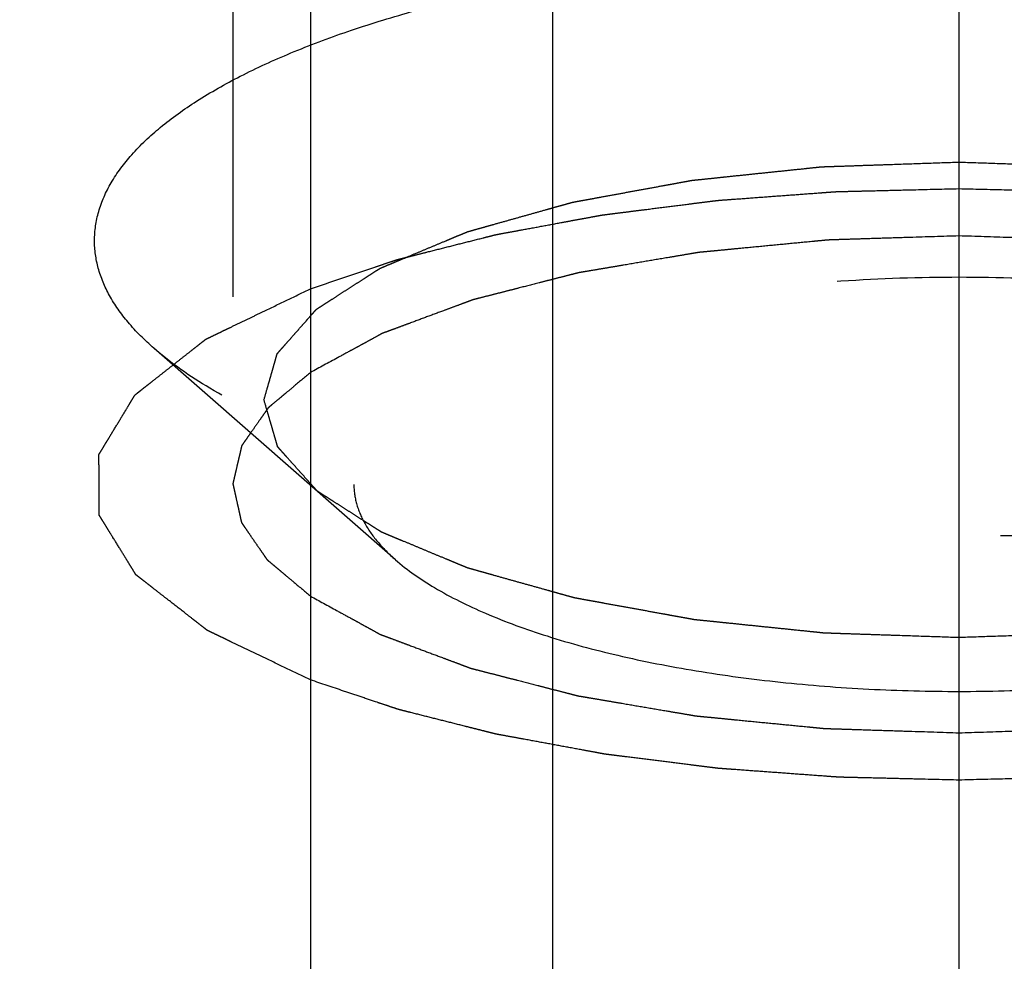
# Model space of a CAD drawing. Units: millimetres. Extents: x 0 to 420, y 0 to 297.
# Drawn here: x 225 to 228, y 168 to 171 of the extents above; entities that cross this region are included whole.
import ezdxf

# ---------------------------------------------------------------- set-up
doc = ezdxf.new("R2010")
doc.units = ezdxf.units.MM
doc.header["$LTSCALE"] = 23.1
doc.linetypes.add('CENTER', pattern=[0.6, 0.375, -0.075, 0.075, -0.075])
doc.linetypes.add('HIDDEN', pattern=[0.2, 0.1, -0.1])
doc.layers.get('0').update_dxf_attribs({"linetype": 'CONTINUOUS'})
for name, color, linetype in [('10010060_HP_HL', 7, 'CONTINUOUS'), ('30338328_AXIS', 7, 'CONTINUOUS'), ('30338328_CL', 7, 'CONTINUOUS'), ('30338328_DIM', 7, 'CONTINUOUS'), ('30338328_HL', 7, 'CONTINUOUS')]:
    doc.layers.add(name, color=color, linetype=linetype)
doc.styles.get("Standard").update_dxf_attribs({"font": 'TXT.SHX', "width": 0.7})
doc.dimstyles.new('DIMSTYLE_4', dxfattribs={"dimtxt": 3.5, "dimasz": 3.5, "dimexe": 1.5, "dimexo": 0, "dimgap": 0.875, "dimtad": 1, "dimdec": 3, "dimdsep": 46, "dimtxsty": 'STANDARD', "dimblk": '_FILLED', "dimblk1": '_FILLED', "dimblk2": '_FILLED', "dimcen": 0.09, "dimclrt": 2, "dimadec": 3, "dimazin": 2, "dimtp": 0.15, "dimtm": 0.15, "dimtfac": 1, "dimtdec": 3, "dimtofl": 0, "dimtmove": 0, "dimatfit": 3, "dimldrblk": '_FILLED', "dimfxl": 1, "dimtolj": 1, "dimarcsym": 0})

# ---------------------------------------------------------------- blocks, each defined once
blk = doc.blocks.new('_FILLED')
at = {"color": 0, "linetype": 'BYBLOCK'}
blk.add_solid([(0, 0), (-1, 0.125), (-1, -0.125)], dxfattribs=at)
blk = doc.blocks.new('*D3')
at = {"layer": '30338328_DIM', "color": 3, "linetype": 'CONTINUOUS'}
for p, q in [((216.3834, 179.4875), (216.3834, 202.187)), ((336.3834, 151.4336), (336.3834, 202.187)), ((216.3834, 200.687), (276.3834, 200.687)), ((336.3834, 200.687), (276.3834, 200.687))]:
    blk.add_line(p, q, dxfattribs=at)
at = {"layer": '30338328_DIM', "color": 3, "linetype": 'CONTINUOUS', "xscale": 3.5, "yscale": 3.5, "zscale": 3.5, "rotation": 180}
blk.add_blockref('_FILLED', (216.3834, 200.687), dxfattribs=at)
at = {"layer": '30338328_DIM', "color": 3, "linetype": 'CONTINUOUS', "xscale": 3.5, "yscale": 3.5, "zscale": 3.5}
blk.add_blockref('_FILLED', (336.3834, 200.687), dxfattribs=at)
at = {"layer": '30338328_DIM', "color": 2, "linetype": 'CONTINUOUS', "insert": (276.3834, 205.062), "char_height": 3.5, "width": 11.25, "attachment_point": 2, "line_spacing_factor": 0.9}
blk.add_mtext('120', dxfattribs=at)

msp = doc.modelspace()

# ---------------------------------------------------------------- linework, layer by layer
at = {"layer": '10010060_HP_HL', "color": 6, "linetype": 'HIDDEN'}
for p, q in [((225.4734, 174.1228), (225.4734, 169.6687)), ((224.9834, 173.6624), (224.9834, 170.1291)), ((225.8535, 169.2065), (225.1549, 169.8179))]:
    msp.add_line(p, q, dxfattribs=at)
for points, knots in [([(224.9834, 170.1291), (224.9834, 170.1573), (224.9922, 170.216), (225.0302, 170.3008), (225.0918, 170.3828), (225.1759, 170.4617), (225.2818, 170.5371), (225.4085, 170.6085), (225.5548, 170.6753), (225.7196, 170.737), (225.9012, 170.7929), (226.1705, 170.8608), (226.5366, 170.9263), (227.0008, 170.9736), (227.4834, 170.9896), (227.966, 170.9736), (228.4303, 170.9263), (228.7964, 170.8608), (229.0657, 170.7929), (229.2473, 170.737), (229.412, 170.6753), (229.5584, 170.6085), (229.6851, 170.5371), (229.7909, 170.4617), (229.8751, 170.3828), (229.9367, 170.3008), (229.9747, 170.216), (229.9834, 170.1573), (229.9834, 170.1291)], [0, 0, 0, 0, 0.015147, 0.031337, 0.049387, 0.069844, 0.093005, 0.118987, 0.147783, 0.17929, 0.213341, 0.249715, 0.328328, 0.412688, 0.5, 0.587312, 0.671672, 0.750285, 0.786659, 0.82071, 0.852217, 0.881013, 0.906995, 0.930156, 0.950613, 0.968663, 0.984853, 1, 1, 1, 1]), ([(225.4734, 169.6687), (225.4766, 169.6798), (225.4814, 169.6965), (225.4878, 169.7188), (225.4926, 169.7354), (225.4974, 169.7521), (225.5013, 169.766), (225.5045, 169.7772), (225.5069, 169.7855), (225.509, 169.7925), (225.5103, 169.7973), (225.5112, 169.8001), (225.5114, 169.8022), (225.5136, 169.8042), (225.5158, 169.8069), (225.52, 169.8116), (225.5259, 169.8183), (225.533, 169.8263), (225.5424, 169.837), (225.5542, 169.8504), (225.5684, 169.8664), (225.5826, 169.8825), (225.5944, 169.8959), (225.6038, 169.9066), (225.6109, 169.9146), (225.6169, 169.9213), (225.6209, 169.926), (225.6234, 169.9286), (225.6248, 169.9307), (225.6281, 169.9325), (225.6318, 169.935), (225.6386, 169.9393), (225.6481, 169.9455), (225.6596, 169.9529), (225.675, 169.9627), (225.6942, 169.9751), (225.7172, 169.9899), (225.7402, 170.0047), (225.7594, 170.017), (225.7747, 170.0269), (225.7862, 170.0343), (225.7959, 170.0405), (225.8025, 170.0448), (225.8065, 170.0472), (225.809, 170.0492), (225.8133, 170.0508), (225.8184, 170.053), (225.8277, 170.0568), (225.8409, 170.0623), (225.8567, 170.0689), (225.8778, 170.0777), (225.9041, 170.0887), (225.9357, 170.102), (225.9673, 170.1152), (225.9937, 170.1262), (226.0147, 170.135), (226.0305, 170.1416), (226.0437, 170.1471), (226.0529, 170.1509), (226.0583, 170.1531), (226.0619, 170.1549), (226.0669, 170.1561), (226.0732, 170.1579), (226.0843, 170.161), (226.1, 170.1654), (226.119, 170.1708), (226.1442, 170.1779), (226.1758, 170.1867), (226.2137, 170.1974), (226.2516, 170.208), (226.2832, 170.2169), (226.3084, 170.224), (226.3274, 170.2293), (226.3432, 170.2337), (226.3542, 170.2369), (226.3606, 170.2386), (226.3651, 170.24), (226.3707, 170.2409), (226.3779, 170.2423), (226.3905, 170.2446), (226.4085, 170.2479), (226.4301, 170.2518), (226.4589, 170.2571), (226.4949, 170.2637), (226.5381, 170.2717), (226.5814, 170.2796), (226.6174, 170.2862), (226.6462, 170.2915), (226.6678, 170.2954), (226.6858, 170.2988), (226.7003, 170.3013), (226.7107, 170.3036), (226.7228, 170.3045), (226.7383, 170.3062), (226.7579, 170.3082), (226.7813, 170.3107), (226.8126, 170.314), (226.8517, 170.3181), (226.8986, 170.323), (226.9455, 170.3279), (226.9924, 170.3328), (227.0315, 170.3368), (227.0588, 170.3398), (227.0745, 170.3413), (227.0859, 170.3428), (227.0986, 170.3429), (227.1151, 170.3436), (227.1441, 170.3445), (227.1855, 170.346), (227.2351, 170.3477), (227.3013, 170.3499), (227.3841, 170.3528), (227.4503, 170.355), (227.4834, 170.3561)], [0, 0, 0, 0, 0.03125, 0.046875, 0.0625, 0.078125, 0.09375, 0.101562, 0.109375, 0.117188, 0.121094, 0.123047, 0.125, 0.126953, 0.128906, 0.132812, 0.140625, 0.148438, 0.15625, 0.171875, 0.1875, 0.203125, 0.21875, 0.226562, 0.234375, 0.242188, 0.246094, 0.248047, 0.25, 0.251953, 0.253906, 0.257812, 0.265625, 0.273438, 0.28125, 0.296875, 0.3125, 0.328125, 0.34375, 0.351562, 0.359375, 0.367188, 0.371094, 0.373047, 0.375, 0.376953, 0.378906, 0.382812, 0.390625, 0.398438, 0.40625, 0.421875, 0.4375, 0.453125, 0.46875, 0.476562, 0.484375, 0.492188, 0.496094, 0.498047, 0.5, 0.501953, 0.503906, 0.507812, 0.515625, 0.523438, 0.53125, 0.546875, 0.5625, 0.578125, 0.59375, 0.601562, 0.609375, 0.617188, 0.621094, 0.623047, 0.625, 0.626953, 0.628906, 0.632812, 0.640625, 0.648438, 0.65625, 0.671875, 0.6875, 0.703125, 0.71875, 0.726562, 0.734375, 0.742188, 0.746094, 0.75, 0.753906, 0.757812, 0.765625, 0.773438, 0.78125, 0.796875, 0.8125, 0.828125, 0.84375, 0.859375, 0.867188, 0.871094, 0.875, 0.878906, 0.882812, 0.890625, 0.90625, 0.921875, 0.9375, 0.96875, 1, 1, 1, 1]), ([(227.4834, 170.3561), (227.516, 170.3551), (227.581, 170.3529), (227.6624, 170.3501), (227.7274, 170.348), (227.7762, 170.3463), (227.8169, 170.3449), (227.8454, 170.344), (227.8616, 170.3434), (227.874, 170.3433), (227.8855, 170.3418), (227.9012, 170.3403), (227.9286, 170.3374), (227.9677, 170.3334), (228.0147, 170.3285), (228.0616, 170.3237), (228.1086, 170.3188), (228.1477, 170.3148), (228.179, 170.3115), (228.2024, 170.3091), (228.222, 170.3071), (228.2376, 170.3054), (228.2496, 170.3045), (228.2601, 170.3022), (228.2747, 170.2997), (228.2927, 170.2964), (228.3143, 170.2925), (228.3432, 170.2872), (228.3793, 170.2806), (228.4226, 170.2728), (228.4659, 170.2649), (228.5019, 170.2583), (228.5308, 170.2531), (228.5525, 170.2492), (228.5705, 170.2459), (228.5831, 170.2436), (228.5903, 170.2422), (228.5959, 170.2414), (228.6005, 170.2399), (228.607, 170.2381), (228.6183, 170.235), (228.6344, 170.2305), (228.6537, 170.2251), (228.6794, 170.2179), (228.7116, 170.2088), (228.7502, 170.198), (228.7889, 170.1872), (228.821, 170.1782), (228.8468, 170.171), (228.8661, 170.1656), (228.8822, 170.1611), (228.8935, 170.158), (228.8998, 170.1561), (228.905, 170.1549), (228.9085, 170.1531), (228.9138, 170.151), (228.9228, 170.1472), (228.9359, 170.1418), (228.9514, 170.1353), (228.9722, 170.1267), (228.9981, 170.1159), (229.0292, 170.103), (229.0603, 170.09), (229.0863, 170.0792), (229.107, 170.0706), (229.1226, 170.0641), (229.1355, 170.0587), (229.1447, 170.0549), (229.1497, 170.0527), (229.154, 170.0512), (229.1565, 170.0492), (229.1605, 170.0468), (229.1672, 170.0425), (229.1769, 170.0363), (229.1885, 170.0289), (229.2039, 170.0191), (229.2232, 170.0068), (229.2464, 169.992), (229.2696, 169.9772), (229.2889, 169.9649), (229.3043, 169.955), (229.3159, 169.9477), (229.3255, 169.9415), (229.3324, 169.9372), (229.3361, 169.9347), (229.3394, 169.9329), (229.3408, 169.9309), (229.3433, 169.9282), (229.3474, 169.9235), (229.3534, 169.9168), (229.3606, 169.9088), (229.3702, 169.8981), (229.3821, 169.8848), (229.3964, 169.8687), (229.4108, 169.8527), (229.4227, 169.8393), (229.4323, 169.8286), (229.4382, 169.8219), (229.443, 169.8166), (229.4466, 169.8126), (229.4496, 169.8092), (229.4519, 169.8066), (229.4541, 169.8046), (229.4543, 169.8024), (229.4553, 169.7996), (229.4562, 169.7961), (229.4575, 169.7918), (229.4591, 169.7862), (229.4612, 169.7791), (229.4645, 169.7678), (229.4687, 169.7536), (229.4736, 169.7366), (229.4786, 169.7196), (229.4852, 169.697), (229.4901, 169.68), (229.4934, 169.6687)], [0, 0, 0, 0, 0.03125, 0.0625, 0.078125, 0.09375, 0.109375, 0.117188, 0.121094, 0.125, 0.128906, 0.132812, 0.140625, 0.15625, 0.171875, 0.1875, 0.203125, 0.21875, 0.226562, 0.234375, 0.242188, 0.246094, 0.25, 0.253906, 0.257812, 0.265625, 0.273438, 0.28125, 0.296875, 0.3125, 0.328125, 0.34375, 0.351562, 0.359375, 0.367188, 0.371094, 0.373047, 0.375, 0.376953, 0.378906, 0.382812, 0.390625, 0.398438, 0.40625, 0.421875, 0.4375, 0.453125, 0.46875, 0.476562, 0.484375, 0.492188, 0.496094, 0.498047, 0.5, 0.501953, 0.503906, 0.507812, 0.515625, 0.523438, 0.53125, 0.546875, 0.5625, 0.578125, 0.59375, 0.601562, 0.609375, 0.617188, 0.621094, 0.623047, 0.625, 0.626953, 0.628906, 0.632812, 0.640625, 0.648438, 0.65625, 0.671875, 0.6875, 0.703125, 0.71875, 0.726562, 0.734375, 0.742188, 0.746094, 0.748047, 0.75, 0.751953, 0.753906, 0.757812, 0.765625, 0.773438, 0.78125, 0.796875, 0.8125, 0.828125, 0.84375, 0.851562, 0.859375, 0.863281, 0.867188, 0.871094, 0.873047, 0.875, 0.876953, 0.878906, 0.882812, 0.886719, 0.890625, 0.898438, 0.90625, 0.921875, 0.9375, 0.953125, 0.96875, 1, 1, 1, 1]), ([(225.1549, 169.8179), (225.1283, 169.8412), (225.0807, 169.8884), (225.0253, 169.9665), (224.9912, 170.047), (224.9834, 170.1024), (224.9834, 170.1291)], [0, 0, 0, 0, 0.28988, 0.547557, 0.780628, 1, 1, 1, 1]), ([(229.2334, 169.4244), (229.2334, 169.4441), (229.2273, 169.4852), (229.2007, 169.5445), (229.1576, 169.6019), (229.0987, 169.6571), (229.0246, 169.7099), (228.9359, 169.7599), (228.8335, 169.8067), (228.6737, 169.8665), (228.4461, 169.9287), (228.1463, 169.9824), (227.8213, 170.0155), (227.4834, 170.0267), (227.1456, 170.0155), (226.8206, 169.9824), (226.5207, 169.9287), (226.2932, 169.8665), (226.1334, 169.8067), (226.031, 169.7599), (225.9423, 169.7099), (225.8682, 169.6571), (225.8093, 169.6019), (225.7661, 169.5445), (225.7396, 169.4852), (225.7334, 169.4441), (225.7334, 169.4244)], [0, 0, 0, 0, 0.015146, 0.031338, 0.04939, 0.069848, 0.093009, 0.118993, 0.147789, 0.179298, 0.249703, 0.328319, 0.412683, 0.5, 0.587317, 0.671681, 0.750297, 0.820702, 0.852211, 0.881007, 0.906991, 0.930152, 0.95061, 0.968662, 0.984854, 1, 1, 1, 1]), ([(229.812, 169.8179), (229.7621, 169.7743), (229.6421, 169.6916), (229.4306, 169.5879), (229.1766, 169.4958), (228.8853, 169.4174), (228.563, 169.3544), (228.2167, 169.3084), (227.8542, 169.2803), (227.4834, 169.2709), (227.1127, 169.2803), (226.7501, 169.3084), (226.4039, 169.3544), (226.0816, 169.4174), (225.7903, 169.4958), (225.5362, 169.5879), (225.3248, 169.6916), (225.2048, 169.7743), (225.1549, 169.8179)], [0, 0, 0, 0, 0.040919, 0.089399, 0.145183, 0.207565, 0.275532, 0.347859, 0.423171, 0.5, 0.576829, 0.652141, 0.724468, 0.792435, 0.854817, 0.910601, 0.959081, 1, 1, 1, 1]), ([(227.4834, 168.9812), (227.4509, 168.9823), (227.3858, 168.9845), (227.3045, 168.9872), (227.2394, 168.9894), (227.1906, 168.991), (227.15, 168.9924), (227.1215, 168.9933), (227.1053, 168.994), (227.0929, 168.9941), (227.0813, 168.9956), (227.0656, 168.9971), (227.0383, 169), (226.9991, 169.004), (226.9522, 169.0089), (226.9053, 169.0137), (226.8583, 169.0185), (226.8192, 169.0226), (226.7879, 169.0258), (226.7644, 169.0283), (226.7448, 169.0302), (226.7293, 169.0319), (226.7172, 169.0329), (226.7067, 169.0351), (226.6922, 169.0377), (226.6742, 169.041), (226.6525, 169.0449), (226.6237, 169.0502), (226.5876, 169.0567), (226.5443, 169.0646), (226.501, 169.0725), (226.4649, 169.079), (226.4361, 169.0843), (226.4144, 169.0882), (226.3964, 169.0915), (226.3837, 169.0938), (226.3766, 169.0951), (226.371, 169.096), (226.3663, 169.0975), (226.3598, 169.0992), (226.3486, 169.1024), (226.3325, 169.1069), (226.3132, 169.1123), (226.2874, 169.1195), (226.2553, 169.1285), (226.2166, 169.1393), (226.178, 169.1501), (226.1458, 169.1591), (226.1201, 169.1664), (226.1008, 169.1718), (226.0847, 169.1763), (226.0734, 169.1794), (226.067, 169.1812), (226.0619, 169.1825), (226.0583, 169.1842), (226.053, 169.1863), (226.044, 169.1901), (226.031, 169.1955), (226.0155, 169.202), (225.9947, 169.2107), (225.9688, 169.2215), (225.9377, 169.2344), (225.9065, 169.2474), (225.8806, 169.2582), (225.8598, 169.2668), (225.8443, 169.2733), (225.8313, 169.2787), (225.8222, 169.2825), (225.8171, 169.2846), (225.8129, 169.2862), (225.8103, 169.2881), (225.8064, 169.2906), (225.7997, 169.2949), (225.79, 169.301), (225.7784, 169.3084), (225.7629, 169.3183), (225.7436, 169.3306), (225.7205, 169.3454), (225.6973, 169.3602), (225.678, 169.3725), (225.6625, 169.3823), (225.6509, 169.3897), (225.6413, 169.3959), (225.6345, 169.4002), (225.6308, 169.4027), (225.6275, 169.4044), (225.6261, 169.4065), (225.6236, 169.4092), (225.6195, 169.4139), (225.6134, 169.4205), (225.6063, 169.4286), (225.5967, 169.4392), (225.5848, 169.4526), (225.5704, 169.4686), (225.5561, 169.4847), (225.5442, 169.498), (225.5346, 169.5087), (225.5286, 169.5154), (225.5238, 169.5208), (225.5203, 169.5248), (225.5172, 169.5281), (225.515, 169.5308), (225.5128, 169.5328), (225.5126, 169.5349), (225.5116, 169.5377), (225.5106, 169.5413), (225.5094, 169.5455), (225.5077, 169.5512), (225.5057, 169.5583), (225.5024, 169.5696), (225.4982, 169.5838), (225.4933, 169.6007), (225.4883, 169.6177), (225.4817, 169.6404), (225.4767, 169.6574), (225.4734, 169.6687)], [0, 0, 0, 0, 0.03125, 0.0625, 0.078125, 0.09375, 0.109375, 0.117188, 0.121094, 0.125, 0.128906, 0.132812, 0.140625, 0.15625, 0.171875, 0.1875, 0.203125, 0.21875, 0.226562, 0.234375, 0.242188, 0.246094, 0.25, 0.253906, 0.257812, 0.265625, 0.273438, 0.28125, 0.296875, 0.3125, 0.328125, 0.34375, 0.351562, 0.359375, 0.367188, 0.371094, 0.373047, 0.375, 0.376953, 0.378906, 0.382812, 0.390625, 0.398438, 0.40625, 0.421875, 0.4375, 0.453125, 0.46875, 0.476562, 0.484375, 0.492188, 0.496094, 0.498047, 0.5, 0.501953, 0.503906, 0.507812, 0.515625, 0.523438, 0.53125, 0.546875, 0.5625, 0.578125, 0.59375, 0.601562, 0.609375, 0.617188, 0.621094, 0.623047, 0.625, 0.626953, 0.628906, 0.632812, 0.640625, 0.648438, 0.65625, 0.671875, 0.6875, 0.703125, 0.71875, 0.726562, 0.734375, 0.742188, 0.746094, 0.748047, 0.75, 0.751953, 0.753906, 0.757812, 0.765625, 0.773438, 0.78125, 0.796875, 0.8125, 0.828125, 0.84375, 0.851562, 0.859375, 0.863281, 0.867188, 0.871094, 0.873047, 0.875, 0.876953, 0.878906, 0.882812, 0.886719, 0.890625, 0.898438, 0.90625, 0.921875, 0.9375, 0.953125, 0.96875, 1, 1, 1, 1]), ([(229.4934, 169.6687), (229.4902, 169.6576), (229.4855, 169.6409), (229.4791, 169.6186), (229.4743, 169.6019), (229.4695, 169.5852), (229.4655, 169.5713), (229.4623, 169.5602), (229.46, 169.5518), (229.4579, 169.5449), (229.4566, 169.54), (229.4557, 169.5372), (229.4555, 169.5351), (229.4533, 169.5332), (229.4511, 169.5305), (229.4469, 169.5258), (229.441, 169.5191), (229.4339, 169.5111), (229.4244, 169.5004), (229.4126, 169.487), (229.3985, 169.4709), (229.3843, 169.4549), (229.3725, 169.4415), (229.363, 169.4308), (229.356, 169.4228), (229.35, 169.4161), (229.346, 169.4114), (229.3435, 169.4087), (229.3421, 169.4067), (229.3388, 169.4049), (229.3351, 169.4024), (229.3283, 169.3981), (229.3188, 169.3919), (229.3072, 169.3845), (229.2919, 169.3746), (229.2727, 169.3623), (229.2497, 169.3475), (229.2267, 169.3327), (229.2075, 169.3203), (229.1921, 169.3105), (229.1806, 169.3031), (229.171, 169.2969), (229.1644, 169.2926), (229.1604, 169.2901), (229.1579, 169.2882), (229.1536, 169.2866), (229.1484, 169.2844), (229.1391, 169.2805), (229.126, 169.275), (229.1102, 169.2684), (229.0891, 169.2596), (229.0628, 169.2486), (229.0312, 169.2354), (228.9996, 169.2222), (228.9732, 169.2112), (228.9521, 169.2024), (228.9363, 169.1958), (228.9231, 169.1903), (228.914, 169.1864), (228.9086, 169.1842), (228.9049, 169.1825), (228.8999, 169.1813), (228.8937, 169.1795), (228.8826, 169.1764), (228.8668, 169.1719), (228.8479, 169.1666), (228.8226, 169.1595), (228.791, 169.1506), (228.7532, 169.14), (228.7153, 169.1293), (228.6837, 169.1205), (228.6584, 169.1134), (228.6395, 169.1081), (228.6237, 169.1036), (228.6127, 169.1005), (228.6063, 169.0988), (228.6018, 169.0973), (228.5961, 169.0964), (228.589, 169.0951), (228.5764, 169.0928), (228.5584, 169.0895), (228.5368, 169.0855), (228.508, 169.0802), (228.4719, 169.0736), (228.4287, 169.0657), (228.3855, 169.0578), (228.3495, 169.0512), (228.3207, 169.0459), (228.2991, 169.0419), (228.2811, 169.0386), (228.2666, 169.036), (228.2561, 169.0338), (228.2441, 169.0328), (228.2286, 169.0311), (228.209, 169.0291), (228.1855, 169.0267), (228.1543, 169.0234), (228.1152, 169.0193), (228.0683, 169.0144), (228.0214, 169.0095), (227.9745, 169.0046), (227.9354, 169.0005), (227.9081, 168.9976), (227.8924, 168.9961), (227.8809, 168.9946), (227.8683, 168.9944), (227.8518, 168.9938), (227.8228, 168.9928), (227.7814, 168.9914), (227.7317, 168.9897), (227.6655, 168.9874), (227.5828, 168.9846), (227.5165, 168.9824), (227.4834, 168.9812)], [0, 0, 0, 0, 0.03125, 0.046875, 0.0625, 0.078125, 0.09375, 0.101562, 0.109375, 0.117188, 0.121094, 0.123047, 0.125, 0.126953, 0.128906, 0.132812, 0.140625, 0.148438, 0.15625, 0.171875, 0.1875, 0.203125, 0.21875, 0.226562, 0.234375, 0.242188, 0.246094, 0.248047, 0.25, 0.251953, 0.253906, 0.257812, 0.265625, 0.273438, 0.28125, 0.296875, 0.3125, 0.328125, 0.34375, 0.351562, 0.359375, 0.367188, 0.371094, 0.373047, 0.375, 0.376953, 0.378906, 0.382812, 0.390625, 0.398438, 0.40625, 0.421875, 0.4375, 0.453125, 0.46875, 0.476562, 0.484375, 0.492188, 0.496094, 0.498047, 0.5, 0.501953, 0.503906, 0.507812, 0.515625, 0.523438, 0.53125, 0.546875, 0.5625, 0.578125, 0.59375, 0.601562, 0.609375, 0.617188, 0.621094, 0.623047, 0.625, 0.626953, 0.628906, 0.632812, 0.640625, 0.648438, 0.65625, 0.671875, 0.6875, 0.703125, 0.71875, 0.726562, 0.734375, 0.742188, 0.746094, 0.75, 0.753906, 0.757812, 0.765625, 0.773438, 0.78125, 0.796875, 0.8125, 0.828125, 0.84375, 0.859375, 0.867188, 0.871094, 0.875, 0.878906, 0.882812, 0.890625, 0.90625, 0.921875, 0.9375, 0.96875, 1, 1, 1, 1]), ([(225.7334, 169.4244), (225.7334, 169.4056), (225.7389, 169.3669), (225.7627, 169.3106), (225.8015, 169.2559), (225.8348, 169.2228), (225.8534, 169.2066)], [0, 0, 0, 0, 0.21936, 0.452454, 0.710143, 1, 1, 1, 1]), ([(225.8534, 169.2066), (225.8883, 169.176), (225.9723, 169.1181), (226.1203, 169.0455), (226.2982, 168.981), (226.5021, 168.9261), (226.7277, 168.8821), (226.9701, 168.8498), (227.2239, 168.8302), (227.4834, 168.8236), (227.743, 168.8302), (227.9968, 168.8498), (228.2391, 168.8821), (228.4648, 168.9261), (228.6687, 168.981), (228.8465, 169.0455), (228.9945, 169.1181), (229.0785, 169.176), (229.1134, 169.2066)], [0, 0, 0, 0, 0.040917, 0.089394, 0.145178, 0.20756, 0.275528, 0.347856, 0.42317, 0.5, 0.57683, 0.652144, 0.724472, 0.79244, 0.854822, 0.910606, 0.959083, 1, 1, 1, 1])]:
    msp.add_open_spline(points, degree=3, knots=knots, dxfattribs=at)
at = {"layer": '30338328_AXIS', "color": 1, "linetype": 'CENTER'}
msp.add_line((227.4834, 93.8797), (227.4834, 197.4596), dxfattribs=at)
at = {"layer": '30338328_CL', "color": 7, "linetype": 'CONTINUOUS'}
msp.add_line((225.6084, 187.6697), (225.6084, 157.537), dxfattribs=at)
at = {"layer": '30338328_CL', "color": 9, "linetype": 'CONTINUOUS'}
msp.add_line((226.3084, 157.537), (226.3084, 186.9339), dxfattribs=at)
at = {"layer": '30338328_HL', "color": 6, "linetype": 'HIDDEN'}
for p, q in [((224.9834, 187.5604), (224.9834, 169.4244)), ((225.3834, 176.8963), (225.3834, 147.506))]:
    msp.add_line(p, q, dxfattribs=at)
for points, knots in [([(225.6081, 169.9898), (225.6392, 170.0003), (225.6857, 170.016), (225.7478, 170.0369), (225.7866, 170.05), (225.8176, 170.0605), (225.8371, 170.067), (225.8506, 170.0716), (225.8586, 170.0742), (225.8678, 170.0764), (225.8789, 170.0793), (225.8969, 170.0838), (225.9193, 170.0895), (225.9552, 170.0986), (226.0001, 170.1099), (226.054, 170.1236), (226.0945, 170.1338), (226.1214, 170.1406), (226.1326, 170.1434), (226.1415, 170.1458), (226.151, 170.1477), (226.1678, 170.1507), (226.1918, 170.1552), (226.2301, 170.1622), (226.2781, 170.1711), (226.326, 170.18), (226.3643, 170.1871), (226.3931, 170.1924), (226.4171, 170.1968), (226.4338, 170.1999), (226.4435, 170.2017), (226.4504, 170.2031), (226.4585, 170.204), (226.4689, 170.2054), (226.4873, 170.2077), (226.5135, 170.211), (226.5449, 170.215), (226.5868, 170.2203), (226.6392, 170.2269), (226.6916, 170.2335), (226.7335, 170.2389), (226.7597, 170.2421), (226.7806, 170.2449), (226.8019, 170.2467), (226.8392, 170.2493), (226.8924, 170.2534), (226.9564, 170.2581), (227.0203, 170.2628), (227.0682, 170.2663), (227.1002, 170.2687), (227.1161, 170.2699), (227.1323, 170.2709), (227.1547, 170.2713), (227.1825, 170.2721), (227.2271, 170.2731), (227.2828, 170.2745), (227.372, 170.2767), (227.4389, 170.2783), (227.4834, 170.2794)], [0, 0, 0, 0, 0.0625, 0.09375, 0.125, 0.140625, 0.15625, 0.164062, 0.167969, 0.171875, 0.179688, 0.1875, 0.203125, 0.21875, 0.25, 0.28125, 0.3125, 0.320312, 0.328125, 0.332031, 0.335938, 0.34375, 0.359375, 0.375, 0.40625, 0.4375, 0.453125, 0.46875, 0.484375, 0.492188, 0.496094, 0.5, 0.503906, 0.507812, 0.515625, 0.53125, 0.546875, 0.5625, 0.59375, 0.625, 0.640625, 0.65625, 0.664062, 0.671875, 0.6875, 0.71875, 0.75, 0.78125, 0.8125, 0.820312, 0.828125, 0.835938, 0.84375, 0.859375, 0.875, 0.90625, 0.9375, 1, 1, 1, 1]), ([(227.4834, 170.2794), (227.5269, 170.2784), (227.5922, 170.2768), (227.6791, 170.2747), (227.7335, 170.2734), (227.777, 170.2724), (227.8042, 170.2717), (227.8259, 170.2714), (227.8477, 170.27), (227.886, 170.267), (227.9406, 170.2631), (228.0061, 170.2583), (228.0717, 170.2535), (228.1208, 170.2499), (228.1536, 170.2475), (228.1672, 170.2464), (228.1783, 170.2457), (228.1886, 170.2445), (228.2065, 170.2422), (228.2321, 170.239), (228.273, 170.2339), (228.3241, 170.2274), (228.3855, 170.2197), (228.4366, 170.2133), (228.4725, 170.2088), (228.4929, 170.2061), (228.5084, 170.2045), (228.523, 170.2015), (228.5427, 170.198), (228.5771, 170.1916), (228.6263, 170.1825), (228.6853, 170.1717), (228.7345, 170.1626), (228.7738, 170.1554), (228.7984, 170.1508), (228.8157, 170.1477), (228.8253, 170.1458), (228.8339, 170.1435), (228.845, 170.1408), (228.8625, 170.1363), (228.8844, 170.1308), (228.9195, 170.122), (228.9634, 170.1109), (229.016, 170.0976), (229.0555, 170.0877), (229.0818, 170.0811), (229.0927, 170.0782), (229.1016, 170.0761), (229.1098, 170.0735), (229.1236, 170.0688), (229.1436, 170.0621), (229.1754, 170.0514), (229.2153, 170.038), (229.2791, 170.0166), (229.3269, 170.0005), (229.3587, 169.9898)], [0, 0, 0, 0, 0.0625, 0.09375, 0.125, 0.140625, 0.15625, 0.164062, 0.171875, 0.1875, 0.21875, 0.25, 0.28125, 0.3125, 0.320312, 0.328125, 0.332031, 0.335938, 0.34375, 0.359375, 0.375, 0.40625, 0.4375, 0.46875, 0.484375, 0.492188, 0.5, 0.507812, 0.515625, 0.53125, 0.5625, 0.59375, 0.625, 0.640625, 0.65625, 0.664062, 0.667969, 0.671875, 0.679688, 0.6875, 0.703125, 0.71875, 0.75, 0.78125, 0.8125, 0.820312, 0.828125, 0.832031, 0.835938, 0.84375, 0.859375, 0.875, 0.90625, 0.9375, 1, 1, 1, 1]), ([(227.4834, 170.1426), (227.436, 170.1411), (227.365, 170.1389), (227.2702, 170.136), (227.211, 170.1341), (227.1636, 170.1327), (227.134, 170.1317), (227.1132, 170.1311), (227.1014, 170.1306), (227.0898, 170.1293), (227.0752, 170.128), (227.0402, 170.1246), (226.9876, 170.1196), (226.9176, 170.1128), (226.8592, 170.1072), (226.8126, 170.1028), (226.7834, 170.0999), (226.76, 170.0977), (226.7455, 170.0962), (226.7337, 170.0953), (226.7227, 170.0936), (226.7037, 170.0903), (226.6765, 170.0857), (226.6331, 170.0784), (226.5787, 170.0692), (226.5244, 170.06), (226.4809, 170.0526), (226.4483, 170.0471), (226.4211, 170.0425), (226.402, 170.0393), (226.3913, 170.0375), (226.3828, 170.0362), (226.376, 170.0342), (226.3664, 170.0319), (226.3498, 170.0276), (226.3259, 170.0215), (226.2973, 170.0142), (226.2592, 170.0044), (226.2211, 169.9947), (226.183, 169.9849), (226.1545, 169.9776), (226.1259, 169.9703), (226.1044, 169.9648), (226.0902, 169.9612), (226.083, 169.9594), (226.076, 169.9574), (226.0681, 169.9543), (226.0577, 169.9505), (226.0413, 169.9444), (226.0207, 169.9368), (225.9878, 169.9246), (225.9467, 169.9094), (225.9056, 169.8941), (225.8727, 169.8819), (225.8522, 169.8743), (225.8357, 169.8682), (225.8255, 169.8644), (225.8182, 169.8618), (225.8142, 169.8602), (225.8112, 169.8584), (225.8071, 169.8562), (225.7974, 169.8509), (225.7828, 169.8429), (225.7634, 169.8323), (225.744, 169.8217), (225.7181, 169.8076), (225.6728, 169.7829), (225.6339, 169.7617), (225.6081, 169.7476)], [0, 0, 0, 0, 0.0625, 0.09375, 0.125, 0.140625, 0.15625, 0.164062, 0.167969, 0.171875, 0.179688, 0.1875, 0.21875, 0.25, 0.28125, 0.296875, 0.3125, 0.320312, 0.328125, 0.332031, 0.335938, 0.34375, 0.359375, 0.375, 0.40625, 0.4375, 0.453125, 0.46875, 0.484375, 0.492188, 0.496094, 0.5, 0.503906, 0.507812, 0.515625, 0.53125, 0.546875, 0.5625, 0.59375, 0.609375, 0.625, 0.640625, 0.65625, 0.660156, 0.664062, 0.667969, 0.671875, 0.679688, 0.6875, 0.703125, 0.71875, 0.75, 0.78125, 0.796875, 0.8125, 0.820312, 0.828125, 0.832031, 0.833984, 0.835938, 0.839844, 0.84375, 0.859375, 0.875, 0.890625, 0.90625, 0.9375, 1, 1, 1, 1]), ([(229.3588, 169.7476), (229.3336, 169.7614), (229.2959, 169.7821), (229.2518, 169.8062), (229.2266, 169.8201), (229.2078, 169.8304), (229.1889, 169.8408), (229.1747, 169.8485), (229.1653, 169.8537), (229.1613, 169.8559), (229.1583, 169.8576), (229.1544, 169.8592), (229.1471, 169.8619), (229.137, 169.8657), (229.1206, 169.8718), (229.1002, 169.8795), (229.0674, 169.8917), (229.0265, 169.907), (228.9856, 169.9223), (228.9529, 169.9345), (228.9324, 169.9422), (228.9161, 169.9483), (228.9058, 169.9521), (228.8987, 169.9548), (228.8945, 169.9563), (228.8895, 169.9575), (228.8835, 169.9591), (228.8689, 169.9628), (228.8472, 169.9684), (228.8181, 169.9759), (228.789, 169.9834), (228.7503, 169.9933), (228.7115, 170.0033), (228.6728, 170.0133), (228.6437, 170.0208), (228.6195, 170.027), (228.6026, 170.0314), (228.5928, 170.0338), (228.5858, 170.0359), (228.5776, 170.0371), (228.567, 170.0389), (228.5483, 170.0421), (228.5217, 170.0466), (228.4897, 170.052), (228.4472, 170.0593), (228.3939, 170.0684), (228.3406, 170.0774), (228.2981, 170.0847), (228.2714, 170.0892), (228.2529, 170.0924), (228.242, 170.0941), (228.2302, 170.0951), (228.2157, 170.0966), (228.1923, 170.0989), (228.1632, 170.1017), (228.1166, 170.1063), (228.0583, 170.112), (227.9884, 170.1188), (227.9359, 170.1239), (227.901, 170.1274), (227.8863, 170.1287), (227.8748, 170.13), (227.8627, 170.1306), (227.8414, 170.1311), (227.8111, 170.1322), (227.7626, 170.1337), (227.7019, 170.1356), (227.6048, 170.1387), (227.532, 170.1411), (227.4834, 170.1426)], [0, 0, 0, 0, 0.0625, 0.09375, 0.109375, 0.125, 0.140625, 0.15625, 0.160156, 0.164062, 0.166016, 0.167969, 0.171875, 0.179688, 0.1875, 0.203125, 0.21875, 0.25, 0.28125, 0.296875, 0.3125, 0.320312, 0.328125, 0.332031, 0.333984, 0.335938, 0.339844, 0.34375, 0.359375, 0.375, 0.390625, 0.40625, 0.4375, 0.453125, 0.46875, 0.484375, 0.492188, 0.496094, 0.5, 0.503906, 0.507812, 0.515625, 0.53125, 0.546875, 0.5625, 0.59375, 0.625, 0.640625, 0.65625, 0.664062, 0.667969, 0.671875, 0.679688, 0.6875, 0.703125, 0.71875, 0.75, 0.78125, 0.8125, 0.820312, 0.828125, 0.832031, 0.835938, 0.84375, 0.859375, 0.875, 0.90625, 0.9375, 1, 1, 1, 1]), ([(225.6081, 168.8589), (225.5864, 168.8694), (225.5428, 168.8902), (225.4884, 168.9163), (225.4449, 168.9372), (225.4123, 168.9528), (225.3851, 168.9659), (225.3633, 168.9763), (225.347, 168.9841), (225.3334, 168.9907), (225.3224, 168.9959), (225.3159, 168.9992), (225.31, 169.0017), (225.3073, 169.0039), (225.3044, 169.0061), (225.2988, 169.0105), (225.2903, 169.0171), (225.279, 169.0259), (225.2639, 169.0377), (225.2376, 169.0582), (225.2075, 169.0817), (225.1773, 169.1051), (225.1585, 169.1198), (225.1434, 169.1316), (225.1321, 169.1404), (225.1227, 169.1477), (225.1152, 169.1536), (225.1105, 169.1572), (225.1068, 169.1602), (225.1027, 169.1631), (225.1007, 169.167), (225.0977, 169.1717), (225.0939, 169.178), (225.089, 169.1858), (225.0813, 169.1984), (225.0716, 169.2141), (225.0562, 169.2391), (225.0407, 169.2642), (225.0272, 169.2862), (225.0195, 169.2987), (225.0137, 169.3081), (225.0079, 169.3175), (225.0031, 169.3254), (224.9997, 169.3309), (224.998, 169.3336), (224.997, 169.3352), (224.9972, 169.3368), (224.9971, 169.3388), (224.9971, 169.342), (224.9971, 169.346), (224.997, 169.3508), (224.997, 169.3572), (224.997, 169.3684), (224.9969, 169.3844), (224.9968, 169.4037), (224.9967, 169.4229), (224.9966, 169.4421), (224.9965, 169.4613), (224.9964, 169.4774), (224.9963, 169.4886), (224.9963, 169.495), (224.9963, 169.4998), (224.9963, 169.5038), (224.9962, 169.507), (224.9963, 169.509), (224.9961, 169.5106), (224.9971, 169.5122), (224.9987, 169.5149), (225.0021, 169.5204), (225.0068, 169.5283), (225.0125, 169.5377), (225.0182, 169.5471), (225.0258, 169.5596), (225.0391, 169.5816), (225.0543, 169.6067), (225.0695, 169.6318), (225.079, 169.6475), (225.0866, 169.6601), (225.0914, 169.6679), (225.0951, 169.6742), (225.0982, 169.6789), (225.1, 169.6828), (225.1041, 169.6857), (225.1078, 169.6887), (225.1125, 169.6924), (225.1199, 169.6982), (225.1293, 169.7056), (225.1405, 169.7144), (225.1554, 169.7262), (225.1741, 169.7409), (225.1965, 169.7585), (225.219, 169.7761), (225.2414, 169.7937), (225.2601, 169.8084), (225.275, 169.8202), (225.2862, 169.829), (225.2946, 169.8356), (225.3002, 169.84), (225.3031, 169.8422), (225.3057, 169.8445), (225.3117, 169.847), (225.3184, 169.8504), (225.3295, 169.8557), (225.3433, 169.8623), (225.3598, 169.8703), (225.3819, 169.8809), (225.4095, 169.8942), (225.4426, 169.9101), (225.4867, 169.9314), (225.5419, 169.9579), (225.5861, 169.9792), (225.6081, 169.9898)], [0, 0, 0, 0, 0.03125, 0.0625, 0.078125, 0.09375, 0.109375, 0.117188, 0.125, 0.132812, 0.136719, 0.140625, 0.142578, 0.144531, 0.146484, 0.148438, 0.15625, 0.164062, 0.171875, 0.1875, 0.21875, 0.234375, 0.25, 0.257812, 0.265625, 0.273438, 0.277344, 0.28125, 0.283203, 0.285156, 0.289062, 0.292969, 0.296875, 0.304688, 0.3125, 0.328125, 0.34375, 0.375, 0.390625, 0.398438, 0.40625, 0.414062, 0.421875, 0.425781, 0.427734, 0.428711, 0.429688, 0.431641, 0.433594, 0.4375, 0.441406, 0.445312, 0.453125, 0.46875, 0.484375, 0.5, 0.515625, 0.53125, 0.546875, 0.554688, 0.558594, 0.5625, 0.566406, 0.568359, 0.570312, 0.571289, 0.572266, 0.574219, 0.578125, 0.585938, 0.59375, 0.601562, 0.609375, 0.625, 0.65625, 0.671875, 0.6875, 0.695312, 0.703125, 0.707031, 0.710938, 0.714844, 0.716797, 0.71875, 0.722656, 0.726562, 0.734375, 0.742188, 0.75, 0.765625, 0.78125, 0.796875, 0.8125, 0.828125, 0.835938, 0.84375, 0.851562, 0.853516, 0.855469, 0.857422, 0.859375, 0.863281, 0.867188, 0.875, 0.882812, 0.890625, 0.90625, 0.921875, 0.9375, 0.96875, 1, 1, 1, 1]), ([(225.6081, 169.7476), (225.5927, 169.7348), (225.5698, 169.7157), (225.543, 169.6934), (225.5277, 169.6807), (225.5162, 169.6711), (225.5047, 169.6616), (225.4961, 169.6544), (225.4904, 169.6496), (225.4874, 169.6472), (225.4848, 169.6448), (225.4827, 169.6413), (225.4795, 169.6371), (225.4748, 169.6302), (225.4688, 169.6216), (225.4592, 169.6079), (225.4473, 169.5908), (225.4353, 169.5737), (225.4257, 169.56), (225.4197, 169.5514), (225.4149, 169.5446), (225.412, 169.5403), (225.4098, 169.5373), (225.4088, 169.5356), (225.4085, 169.5339), (225.4079, 169.5317), (225.4068, 169.5266), (225.405, 169.5188), (225.4026, 169.5085), (225.4002, 169.4982), (225.397, 169.4845), (225.3938, 169.4708), (225.3906, 169.457), (225.3886, 169.4485), (225.387, 169.4416), (225.3859, 169.4364), (225.3848, 169.4322), (225.3841, 169.4287), (225.3831, 169.4262), (225.3841, 169.4235), (225.3848, 169.42), (225.3858, 169.4156), (225.387, 169.4103), (225.3885, 169.4033), (225.3905, 169.3945), (225.3936, 169.3805), (225.3967, 169.3664), (225.3999, 169.3524), (225.4022, 169.3419), (225.4046, 169.3313), (225.4063, 169.3234), (225.4075, 169.3182), (225.408, 169.316), (225.4083, 169.3142), (225.4093, 169.3125), (225.4114, 169.3096), (225.4142, 169.3054), (225.4189, 169.2987), (225.4246, 169.2903), (225.4339, 169.2769), (225.4454, 169.2601), (225.457, 169.2434), (225.4662, 169.23), (225.472, 169.2216), (225.4766, 169.2149), (225.4795, 169.2107), (225.4814, 169.2078), (225.4828, 169.2061), (225.4849, 169.2044), (225.4873, 169.2024), (225.4932, 169.1974), (225.502, 169.19), (225.5138, 169.1802), (225.5256, 169.1703), (225.5413, 169.1571), (225.5688, 169.1341), (225.5923, 169.1143), (225.6081, 169.1012)], [0, 0, 0, 0, 0.0625, 0.09375, 0.109375, 0.125, 0.140625, 0.15625, 0.160156, 0.164062, 0.167969, 0.171875, 0.179688, 0.1875, 0.203125, 0.21875, 0.25, 0.28125, 0.296875, 0.3125, 0.320312, 0.328125, 0.332031, 0.333984, 0.335938, 0.339844, 0.34375, 0.359375, 0.375, 0.390625, 0.40625, 0.4375, 0.453125, 0.46875, 0.476562, 0.484375, 0.492188, 0.496094, 0.5, 0.503906, 0.507812, 0.515625, 0.523438, 0.53125, 0.546875, 0.5625, 0.59375, 0.609375, 0.625, 0.640625, 0.65625, 0.660156, 0.664062, 0.666016, 0.667969, 0.671875, 0.679688, 0.6875, 0.703125, 0.71875, 0.75, 0.78125, 0.796875, 0.8125, 0.820312, 0.828125, 0.832031, 0.833984, 0.835938, 0.839844, 0.84375, 0.859375, 0.875, 0.890625, 0.90625, 0.9375, 1, 1, 1, 1]), ([(225.6081, 169.1012), (225.6332, 169.0874), (225.671, 169.0666), (225.715, 169.0425), (225.7402, 169.0287), (225.7591, 169.0183), (225.778, 169.0079), (225.7922, 169.0002), (225.8016, 168.995), (225.8056, 168.9929), (225.8085, 168.9911), (225.8125, 168.9895), (225.8197, 168.9869), (225.8299, 168.983), (225.8463, 168.9769), (225.8667, 168.9693), (225.8995, 168.957), (225.9404, 168.9417), (225.9813, 168.9264), (226.014, 168.9142), (226.0345, 168.9065), (226.0508, 168.9004), (226.0611, 168.8966), (226.0681, 168.8939), (226.0724, 168.8924), (226.0774, 168.8912), (226.0834, 168.8896), (226.0979, 168.8859), (226.1197, 168.8803), (226.1488, 168.8728), (226.1778, 168.8653), (226.2166, 168.8554), (226.2553, 168.8454), (226.2941, 168.8354), (226.3231, 168.8279), (226.3474, 168.8217), (226.3643, 168.8173), (226.3741, 168.8149), (226.3811, 168.8128), (226.3893, 168.8117), (226.3999, 168.8098), (226.4186, 168.8067), (226.4452, 168.8021), (226.4771, 168.7967), (226.5197, 168.7894), (226.573, 168.7804), (226.6262, 168.7713), (226.6688, 168.764), (226.6955, 168.7596), (226.714, 168.7563), (226.7248, 168.7546), (226.7367, 168.7536), (226.7512, 168.7521), (226.7745, 168.7499), (226.8037, 168.747), (226.8503, 168.7424), (226.9086, 168.7367), (226.9785, 168.7299), (227.031, 168.7248), (227.0659, 168.7213), (227.0805, 168.72), (227.0921, 168.7187), (227.1041, 168.7182), (227.1254, 168.7176), (227.1557, 168.7166), (227.2043, 168.715), (227.265, 168.7131), (227.3621, 168.71), (227.4349, 168.7077), (227.4834, 168.7061)], [0, 0, 0, 0, 0.0625, 0.09375, 0.109375, 0.125, 0.140625, 0.15625, 0.160156, 0.164062, 0.166016, 0.167969, 0.171875, 0.179688, 0.1875, 0.203125, 0.21875, 0.25, 0.28125, 0.296875, 0.3125, 0.320312, 0.328125, 0.332031, 0.333984, 0.335938, 0.339844, 0.34375, 0.359375, 0.375, 0.390625, 0.40625, 0.4375, 0.453125, 0.46875, 0.484375, 0.492188, 0.496094, 0.5, 0.503906, 0.507812, 0.515625, 0.53125, 0.546875, 0.5625, 0.59375, 0.625, 0.640625, 0.65625, 0.664062, 0.667969, 0.671875, 0.679688, 0.6875, 0.703125, 0.71875, 0.75, 0.78125, 0.8125, 0.820312, 0.828125, 0.832031, 0.835938, 0.84375, 0.859375, 0.875, 0.90625, 0.9375, 1, 1, 1, 1]), ([(227.4834, 168.7061), (227.5308, 168.7076), (227.6019, 168.7098), (227.6967, 168.7128), (227.7559, 168.7146), (227.8033, 168.7161), (227.8329, 168.717), (227.8537, 168.7176), (227.8655, 168.7181), (227.8771, 168.7194), (227.8917, 168.7207), (227.9267, 168.7241), (227.9792, 168.7291), (228.0493, 168.7359), (228.1076, 168.7415), (228.1543, 168.746), (228.1835, 168.7488), (228.2068, 168.751), (228.2214, 168.7525), (228.2332, 168.7535), (228.2442, 168.7552), (228.2631, 168.7585), (228.2904, 168.763), (228.3338, 168.7704), (228.3882, 168.7795), (228.4425, 168.7887), (228.486, 168.7961), (228.5186, 168.8016), (228.5457, 168.8062), (228.5648, 168.8094), (228.5756, 168.8113), (228.5841, 168.8125), (228.5909, 168.8145), (228.6005, 168.8169), (228.6171, 168.8212), (228.641, 168.8272), (228.6695, 168.8345), (228.7076, 168.8443), (228.7457, 168.854), (228.7838, 168.8638), (228.8124, 168.8711), (228.841, 168.8784), (228.8624, 168.8839), (228.8767, 168.8876), (228.8839, 168.8894), (228.8908, 168.8913), (228.8988, 168.8945), (228.9092, 168.8982), (228.9256, 168.9043), (228.9462, 168.9119), (228.979, 168.9241), (229.0202, 168.9394), (229.0613, 168.9546), (229.0942, 168.9668), (229.1147, 168.9744), (229.1312, 168.9805), (229.1414, 168.9843), (229.1487, 168.987), (229.1526, 168.9885), (229.1557, 168.9903), (229.1598, 168.9925), (229.1695, 168.9978), (229.1841, 169.0058), (229.2035, 169.0164), (229.2229, 169.027), (229.2488, 169.0411), (229.2941, 169.0658), (229.3329, 169.087), (229.3588, 169.1012)], [0, 0, 0, 0, 0.0625, 0.09375, 0.125, 0.140625, 0.15625, 0.164062, 0.167969, 0.171875, 0.179688, 0.1875, 0.21875, 0.25, 0.28125, 0.296875, 0.3125, 0.320312, 0.328125, 0.332031, 0.335938, 0.34375, 0.359375, 0.375, 0.40625, 0.4375, 0.453125, 0.46875, 0.484375, 0.492188, 0.496094, 0.5, 0.503906, 0.507812, 0.515625, 0.53125, 0.546875, 0.5625, 0.59375, 0.609375, 0.625, 0.640625, 0.65625, 0.660156, 0.664062, 0.667969, 0.671875, 0.679688, 0.6875, 0.703125, 0.71875, 0.75, 0.78125, 0.796875, 0.8125, 0.820312, 0.828125, 0.832031, 0.833984, 0.835938, 0.839844, 0.84375, 0.859375, 0.875, 0.890625, 0.90625, 0.9375, 1, 1, 1, 1]), ([(227.4834, 168.5693), (227.4399, 168.5704), (227.3747, 168.5719), (227.2877, 168.574), (227.2334, 168.5753), (227.1899, 168.5763), (227.1627, 168.5771), (227.141, 168.5774), (227.1191, 168.5788), (227.0809, 168.5817), (227.0263, 168.5856), (226.9607, 168.5905), (226.8952, 168.5952), (226.8461, 168.5989), (226.8132, 168.6012), (226.7997, 168.6023), (226.7886, 168.603), (226.7782, 168.6042), (226.7604, 168.6065), (226.7348, 168.6097), (226.6939, 168.6149), (226.6428, 168.6213), (226.5814, 168.629), (226.5302, 168.6355), (226.4944, 168.6399), (226.474, 168.6426), (226.4585, 168.6442), (226.4439, 168.6472), (226.4242, 168.6508), (226.3898, 168.6572), (226.3406, 168.6662), (226.2816, 168.6771), (226.2324, 168.6861), (226.193, 168.6934), (226.1685, 168.6979), (226.1512, 168.701), (226.1415, 168.7029), (226.133, 168.7052), (226.1219, 168.7079), (226.1044, 168.7124), (226.0825, 168.7179), (226.0474, 168.7268), (226.0035, 168.7378), (225.9509, 168.7511), (225.9114, 168.7611), (225.885, 168.7677), (225.8742, 168.7705), (225.8652, 168.7726), (225.8571, 168.7752), (225.8433, 168.7799), (225.8233, 168.7866), (225.7914, 168.7973), (225.7516, 168.8107), (225.6878, 168.8321), (225.64, 168.8482), (225.6081, 168.8589)], [0, 0, 0, 0, 0.0625, 0.09375, 0.125, 0.140625, 0.15625, 0.164062, 0.171875, 0.1875, 0.21875, 0.25, 0.28125, 0.3125, 0.320312, 0.328125, 0.332031, 0.335938, 0.34375, 0.359375, 0.375, 0.40625, 0.4375, 0.46875, 0.484375, 0.492188, 0.5, 0.507812, 0.515625, 0.53125, 0.5625, 0.59375, 0.625, 0.640625, 0.65625, 0.664062, 0.667969, 0.671875, 0.679688, 0.6875, 0.703125, 0.71875, 0.75, 0.78125, 0.8125, 0.820312, 0.828125, 0.832031, 0.835938, 0.84375, 0.859375, 0.875, 0.90625, 0.9375, 1, 1, 1, 1]), ([(229.3587, 168.8589), (229.3277, 168.8484), (229.2811, 168.8327), (229.2191, 168.8118), (229.1802, 168.7987), (229.1492, 168.7882), (229.1297, 168.7817), (229.1163, 168.7771), (229.1083, 168.7745), (229.0991, 168.7723), (229.088, 168.7695), (229.07, 168.7649), (229.0476, 168.7592), (229.0116, 168.7502), (228.9667, 168.7388), (228.9129, 168.7251), (228.8724, 168.7149), (228.8455, 168.7081), (228.8342, 168.7053), (228.8254, 168.7029), (228.8159, 168.7011), (228.799, 168.698), (228.7751, 168.6936), (228.7368, 168.6865), (228.6888, 168.6776), (228.6409, 168.6687), (228.6025, 168.6616), (228.5738, 168.6563), (228.5498, 168.6519), (228.533, 168.6488), (228.5234, 168.647), (228.5164, 168.6456), (228.5083, 168.6447), (228.4979, 168.6434), (228.4795, 168.6411), (228.4534, 168.6377), (228.4219, 168.6338), (228.38, 168.6285), (228.3276, 168.6218), (228.2753, 168.6152), (228.2334, 168.6099), (228.2071, 168.6067), (228.1862, 168.6038), (228.165, 168.602), (228.1277, 168.5994), (228.0744, 168.5954), (228.0105, 168.5907), (227.9466, 168.5859), (227.8987, 168.5824), (227.8667, 168.58), (227.8507, 168.5788), (227.8346, 168.5778), (227.8121, 168.5774), (227.7844, 168.5767), (227.7397, 168.5756), (227.684, 168.5742), (227.5949, 168.572), (227.528, 168.5704), (227.4834, 168.5693)], [0, 0, 0, 0, 0.0625, 0.09375, 0.125, 0.140625, 0.15625, 0.164062, 0.167969, 0.171875, 0.179688, 0.1875, 0.203125, 0.21875, 0.25, 0.28125, 0.3125, 0.320312, 0.328125, 0.332031, 0.335938, 0.34375, 0.359375, 0.375, 0.40625, 0.4375, 0.453125, 0.46875, 0.484375, 0.492188, 0.496094, 0.5, 0.503906, 0.507812, 0.515625, 0.53125, 0.546875, 0.5625, 0.59375, 0.625, 0.640625, 0.65625, 0.664062, 0.671875, 0.6875, 0.71875, 0.75, 0.78125, 0.8125, 0.820312, 0.828125, 0.835938, 0.84375, 0.859375, 0.875, 0.90625, 0.9375, 1, 1, 1, 1])]:
    msp.add_open_spline(points, degree=3, knots=knots, dxfattribs=at)

# ---------------------------------------------------------------- dimensions: what is measured, and where the dimension line sits
at = {"layer": '30338328_DIM', "color": 3, "linetype": 'CONTINUOUS'}
dim = msp.add_linear_dim(base=(216.3834, 200.687), p1=(336.3834, 151.4336), p2=(216.3834, 179.4875), angle=180, dimstyle='DIMSTYLE_4', dxfattribs=at)
dim.commit()
dim.dimension.update_dxf_attribs({"geometry": '*D3', "text_midpoint": (275.8834, 200.687), "dimtype": 160})

doc.saveas('drawing.dxf')
